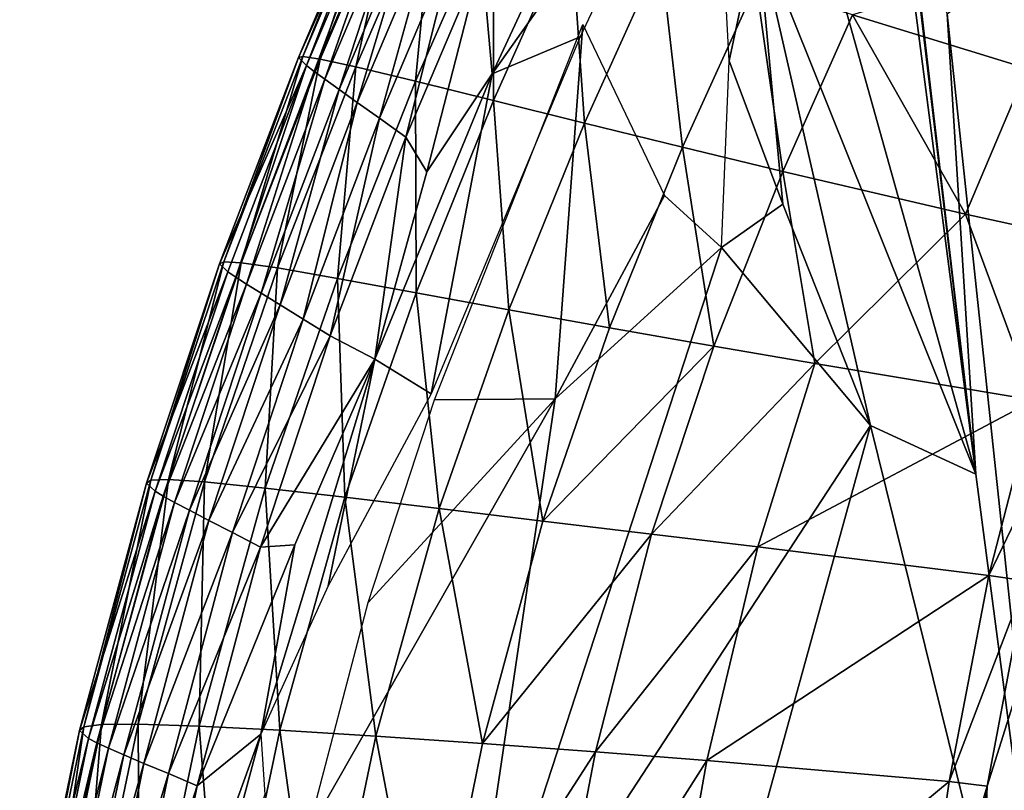
# Model space of a CAD drawing. Units: inches. Extents: x -16.4 to 38.8, y -10 to 46.2.
# Drawn here: x -16.1 to -15, y 31.4 to 32.2 of the extents above; entities that cross this region are included whole.
import ezdxf

# ---------------------------------------------------------------- set-up
doc = ezdxf.new("R2010")
doc.units = ezdxf.units.IN
doc.header["$MEASUREMENT"] = 0
doc.layers.add('SEAT-FABRIC', color=5, linetype='Continuous')

msp = doc.modelspace()

# ---------------------------------------------------------------- linework, layer by layer
at = {"layer": 'SEAT-FABRIC'}
for points in [[(-14.9049, 30.7949, 7.9032), (-15.0589, 32.2421, 7.9112), (-14.2784, 32.8401, 7.9105)], [(-15.5913, 32.3063, 7.9843), (-15.3679, 32.628, 7.9488), (-15.5795, 32.1737, 7.9488)], [(-15.3369, 32.5168, 7.9242), (-15.5795, 32.1737, 7.9488), (-15.3679, 32.628, 7.9488)], [(-15.327, 32.5384, 7.9242), (-15.2762, 32.339, 7.9151), (-15.308, 32.1884, 7.916)], [(-15.5795, 32.1737, 7.9488), (-15.3369, 32.5168, 7.9242), (-15.4786, 32.2158, 7.9242)], [(-15.0258, 31.7155, 7.9089), (-15.0953, 32.2994, 7.9193), (-15.1276, 32.4992, 7.9251)], [(-15.1276, 32.4992, 7.9251), (-15.0979, 32.3304, 7.9155), (-15.0258, 31.7155, 7.9089)], [(-15.8009, 32.1921, 9.7759), (-15.7109, 32.4047, 9.7759), (-15.7075, 32.4009, 9.0086)], [(-15.7109, 32.4047, 9.7759), (-15.8009, 32.1921, 9.7759), (-15.7959, 32.1934, 10.6938)], [(-15.7075, 32.4009, 9.0086), (-15.7916, 32.183, 8.5264), (-15.8009, 32.1921, 9.7759)], [(-15.7059, 32.4052, 10.6938), (-15.7959, 32.1934, 10.6938), (-15.7761, 32.1904, 11.6278)], [(-15.7959, 32.1934, 10.6938), (-15.7059, 32.4052, 10.6938), (-15.7109, 32.4047, 9.7759)], [(-15.7075, 32.4009, 9.0086), (-15.7018, 32.3958, 8.5264), (-15.7916, 32.183, 8.5264)], [(-15.7761, 32.1904, 11.6278), (-15.6862, 32.4006, 11.6277), (-15.7059, 32.4052, 10.6938)], [(-15.6862, 32.4006, 11.6277), (-15.7761, 32.1904, 11.6278), (-15.7352, 32.1815, 12.4433)], [(-15.7352, 32.1815, 12.4433), (-15.6455, 32.389, 12.4433), (-15.6862, 32.4006, 11.6277)], [(-15.7829, 32.1763, 8.2593), (-15.7916, 32.183, 8.5264), (-15.7018, 32.3958, 8.5264)], [(-15.7018, 32.3958, 8.5264), (-15.6933, 32.3886, 8.2593), (-15.7829, 32.1763, 8.2593)], [(-15.7707, 32.1674, 8.1374), (-15.7829, 32.1763, 8.2593), (-15.6933, 32.3886, 8.2593)], [(-15.6933, 32.3886, 8.2593), (-15.6815, 32.3789, 8.1374), (-15.7707, 32.1674, 8.1374)], [(-15.6455, 32.389, 12.4433), (-15.7352, 32.1815, 12.4433), (-15.6669, 32.1651, 13.006)], [(-15.6669, 32.1651, 13.006), (-15.5777, 32.3686, 13.0059), (-15.6455, 32.389, 12.4433)], [(-15.7545, 32.1558, 8.0909), (-15.7707, 32.1674, 8.1374), (-15.6815, 32.3789, 8.1374)], [(-15.6815, 32.3789, 8.1374), (-15.6657, 32.3662, 8.0909), (-15.7545, 32.1558, 8.0909)], [(-15.7336, 32.1409, 8.0499), (-15.7545, 32.1558, 8.0909), (-15.6657, 32.3662, 8.0909)], [(-15.6657, 32.3662, 8.0909), (-15.6454, 32.3499, 8.0499), (-15.7336, 32.1409, 8.0499)], [(-15.5777, 32.3686, 13.0059), (-15.6669, 32.1651, 13.006), (-15.5777, 32.143, 13.3768)], [(-15.5777, 32.143, 13.3768), (-15.4893, 32.3415, 13.3768), (-15.5777, 32.3686, 13.0059)], [(-15.7082, 32.1227, 8.0144), (-15.7336, 32.1409, 8.0499), (-15.6454, 32.3499, 8.0499)], [(-15.6454, 32.3499, 8.0499), (-15.6206, 32.3299, 8.0144), (-15.7082, 32.1227, 8.0144)], [(-15.4893, 32.3415, 13.3768), (-15.5777, 32.143, 13.3768), (-15.4737, 32.1173, 13.617)], [(-15.4737, 32.1173, 13.617), (-15.3869, 32.3098, 13.617), (-15.4893, 32.3415, 13.3768)], [(-15.2466, 32.0246, 7.9105), (-15.308, 32.1884, 7.916), (-15.2762, 32.339, 7.9151)], [(-15.0258, 31.7155, 7.9089), (-15.1464, 31.7711, 7.9075), (-15.2762, 32.339, 7.9151)], [(-15.2762, 32.339, 7.9151), (-15.1779, 32.2581, 7.9119), (-15.0258, 31.7155, 7.9089)], [(-15.1464, 31.7711, 7.9075), (-15.2466, 32.0246, 7.9105), (-15.2762, 32.339, 7.9151)], [(-15.0589, 32.2421, 7.9112), (-15.0258, 31.7155, 7.9089), (-15.0979, 32.3304, 7.9155)], [(-15.678, 32.1012, 7.9843), (-15.7082, 32.1227, 8.0144), (-15.6206, 32.3299, 8.0144)], [(-15.6206, 32.3299, 8.0144), (-15.5913, 32.3063, 7.9843), (-15.678, 32.1012, 7.9843)], [(-14.9672, 32.1796, 14.2258), (-14.9003, 32.3199, 14.2273), (-15.167, 32.241, 13.9503)], [(-15.3869, 32.3098, 13.617), (-15.4737, 32.1173, 13.617), (-15.3614, 32.0896, 13.7875)], [(-15.3614, 32.0896, 13.7875), (-15.2773, 32.2756, 13.7878), (-15.3869, 32.3098, 13.617)], [(-15.654, 32.0613, 7.9611), (-15.678, 32.1012, 7.9843), (-15.5913, 32.3063, 7.9843)], [(-15.5913, 32.3063, 7.9843), (-15.5795, 32.1737, 7.9488), (-15.654, 32.0613, 7.9611)], [(-15.1779, 32.2581, 7.9119), (-15.0953, 32.2994, 7.9193), (-15.0258, 31.7155, 7.9089)], [(-15.2773, 32.2756, 13.7878), (-15.3614, 32.0896, 13.7875), (-15.2469, 32.062, 13.9495)], [(-15.2469, 32.062, 13.9495), (-15.167, 32.241, 13.9503), (-15.2773, 32.2756, 13.7878)], [(-15.167, 32.241, 13.9503), (-15.2469, 32.062, 13.9495), (-15.0377, 32.013, 14.2238)], [(-15.0377, 32.013, 14.2238), (-14.9672, 32.1796, 14.2258), (-15.167, 32.241, 13.9503)], [(-15.0258, 31.7155, 7.9089), (-15.0589, 32.2421, 7.9112), (-14.9049, 30.7949, 7.9032)], [(-15.6454, 31.8005, 7.9242), (-15.4754, 32.2301, 7.9242), (-15.5072, 31.8015, 7.9151)], [(-15.3822, 32.0342, 7.916), (-15.5072, 31.8015, 7.9151), (-15.4754, 32.2301, 7.9242)], [(-15.649, 31.8074, 7.9242), (-15.5795, 32.1737, 7.9488), (-15.4786, 32.2158, 7.9242)], [(-15.8009, 32.1921, 9.7759), (-15.8913, 31.9562, 9.7759), (-15.8862, 31.9585, 10.6938)], [(-15.8913, 31.9562, 9.7759), (-15.8009, 32.1921, 9.7759), (-15.7916, 32.183, 8.5264)], [(-15.8862, 31.9585, 10.6938), (-15.7959, 32.1934, 10.6938), (-15.8009, 32.1921, 9.7759)], [(-15.7959, 32.1934, 10.6938), (-15.8862, 31.9585, 10.6938), (-15.8663, 31.9573, 11.6278)], [(-15.8663, 31.9573, 11.6278), (-15.7761, 32.1904, 11.6278), (-15.7959, 32.1934, 10.6938)], [(-15.7761, 32.1904, 11.6278), (-15.8663, 31.9573, 11.6278), (-15.8251, 31.9515, 12.4433)], [(-15.8251, 31.9515, 12.4433), (-15.7352, 32.1815, 12.4433), (-15.7761, 32.1904, 11.6278)], [(-15.308, 32.1884, 7.916), (-15.2466, 32.0246, 7.9105), (-15.317, 31.9748, 7.9119)], [(-15.7916, 32.183, 8.5264), (-15.8817, 31.947, 8.5264), (-15.8913, 31.9562, 9.7759)], [(-15.8727, 31.9408, 8.2593), (-15.8817, 31.947, 8.5264), (-15.7916, 32.183, 8.5264)], [(-15.7916, 32.183, 8.5264), (-15.7829, 32.1763, 8.2593), (-15.8727, 31.9408, 8.2593)], [(-15.8602, 31.9328, 8.1374), (-15.8727, 31.9408, 8.2593), (-15.7829, 32.1763, 8.2593)], [(-15.7829, 32.1763, 8.2593), (-15.7707, 32.1674, 8.1374), (-15.8602, 31.9328, 8.1374)], [(-15.7352, 32.1815, 12.4433), (-15.8251, 31.9515, 12.4433), (-15.7564, 31.9395, 13.0061)], [(-15.7564, 31.9395, 13.0061), (-15.6669, 32.1651, 13.006), (-15.7352, 32.1815, 12.4433)], [(-15.7134, 31.8472, 7.9488), (-15.5795, 32.1737, 7.9488), (-15.649, 31.8074, 7.9242)], [(-15.7134, 31.8472, 7.9488), (-15.654, 32.0613, 7.9611), (-15.5795, 32.1737, 7.9488)], [(-14.9672, 32.1796, 14.2258), (-15.0377, 32.013, 14.2238), (-14.898, 31.9826, 14.3914)], [(-15.8435, 31.9224, 8.0909), (-15.8602, 31.9328, 8.1374), (-15.7707, 32.1674, 8.1374)], [(-15.7707, 32.1674, 8.1374), (-15.7545, 32.1558, 8.0909), (-15.8435, 31.9224, 8.0909)], [(-15.6669, 32.1651, 13.006), (-15.7564, 31.9395, 13.0061), (-15.6662, 31.9231, 13.3769)], [(-15.6662, 31.9231, 13.3769), (-15.5777, 32.143, 13.3768), (-15.6669, 32.1651, 13.006)], [(-15.822, 31.9091, 8.0499), (-15.8435, 31.9224, 8.0909), (-15.7545, 32.1558, 8.0909)], [(-15.7545, 32.1558, 8.0909), (-15.7336, 32.1409, 8.0499), (-15.822, 31.9091, 8.0499)], [(-15.7957, 31.8929, 8.0144), (-15.822, 31.9091, 8.0499), (-15.7336, 32.1409, 8.0499)], [(-15.7336, 32.1409, 8.0499), (-15.7082, 32.1227, 8.0144), (-15.7957, 31.8929, 8.0144)], [(-15.5777, 32.143, 13.3768), (-15.6662, 31.9231, 13.3769), (-15.5604, 31.9037, 13.6169)], [(-15.5604, 31.9037, 13.6169), (-15.4737, 32.1173, 13.617), (-15.5777, 32.143, 13.3768)], [(-15.7647, 31.8738, 7.9843), (-15.7957, 31.8929, 8.0144), (-15.7082, 32.1227, 8.0144)], [(-15.7082, 32.1227, 8.0144), (-15.678, 32.1012, 7.9843), (-15.7647, 31.8738, 7.9843)], [(-15.4737, 32.1173, 13.617), (-15.5604, 31.9037, 13.6169), (-15.4449, 31.8828, 13.7871)], [(-15.4449, 31.8828, 13.7871), (-15.3614, 32.0896, 13.7875), (-15.4737, 32.1173, 13.617)], [(-15.7134, 31.8472, 7.9488), (-15.7647, 31.8738, 7.9843), (-15.678, 32.1012, 7.9843)], [(-15.678, 32.1012, 7.9843), (-15.654, 32.0613, 7.9611), (-15.7134, 31.8472, 7.9488)], [(-15.3614, 32.0896, 13.7875), (-15.4449, 31.8828, 13.7871), (-15.3258, 31.8619, 13.9486)], [(-15.3258, 31.8619, 13.9486), (-15.2469, 32.062, 13.9495), (-15.3614, 32.0896, 13.7875)], [(-15.2469, 32.062, 13.9495), (-15.3258, 31.8619, 13.9486), (-15.2103, 31.8422, 14.0953)], [(-15.2103, 31.8422, 14.0953), (-15.0377, 32.013, 14.2238), (-15.2469, 32.062, 13.9495)], [(-15.3822, 32.0342, 7.916), (-15.317, 31.9748, 7.9119), (-15.5072, 31.8015, 7.9151)], [(-15.1464, 31.7711, 7.9075), (-15.317, 31.9748, 7.9119), (-15.2466, 32.0246, 7.9105)], [(-15.0377, 32.013, 14.2238), (-15.2103, 31.8422, 14.0953), (-14.9592, 31.8, 14.388)], [(-14.9592, 31.8, 14.388), (-14.898, 31.9826, 14.3914), (-15.0377, 32.013, 14.2238)], [(-15.6187, 31.0481, 7.9119), (-15.5072, 31.8015, 7.9151), (-15.317, 31.9748, 7.9119)], [(-15.317, 31.9748, 7.9119), (-15.1464, 31.7711, 7.9075), (-15.6187, 31.0481, 7.9119)], [(-15.8862, 31.9585, 10.6938), (-15.9699, 31.7084, 10.6938), (-15.9498, 31.7093, 11.6278)], [(-15.9699, 31.7084, 10.6938), (-15.8862, 31.9585, 10.6938), (-15.8913, 31.9562, 9.7759)], [(-15.9498, 31.7093, 11.6278), (-15.8663, 31.9573, 11.6278), (-15.8862, 31.9585, 10.6938)], [(-15.9749, 31.7052, 9.7759), (-15.8913, 31.9562, 9.7759), (-15.8817, 31.947, 8.5264)], [(-15.8913, 31.9562, 9.7759), (-15.9749, 31.7052, 9.7759), (-15.9699, 31.7084, 10.6938)], [(-15.8663, 31.9573, 11.6278), (-15.9498, 31.7093, 11.6278), (-15.9083, 31.7067, 12.4434)], [(-15.9083, 31.7067, 12.4434), (-15.8251, 31.9515, 12.4433), (-15.8663, 31.9573, 11.6278)], [(-15.8251, 31.9515, 12.4433), (-15.9083, 31.7067, 12.4434), (-15.8392, 31.6996, 13.0061)], [(-15.8392, 31.6996, 13.0061), (-15.7564, 31.9395, 13.0061), (-15.8251, 31.9515, 12.4433)], [(-15.8817, 31.947, 8.5264), (-15.965, 31.6958, 8.5264), (-15.9749, 31.7052, 9.7759)], [(-15.965, 31.6958, 8.5264), (-15.8817, 31.947, 8.5264), (-15.8727, 31.9408, 8.2593)], [(-15.8727, 31.9408, 8.2593), (-15.9558, 31.6902, 8.2593), (-15.965, 31.6958, 8.5264)], [(-15.9558, 31.6902, 8.2593), (-15.8727, 31.9408, 8.2593), (-15.8602, 31.9328, 8.1374)], [(-15.7564, 31.9395, 13.0061), (-15.8392, 31.6996, 13.0061), (-15.7479, 31.6891, 13.377)], [(-15.7479, 31.6891, 13.377), (-15.6662, 31.9231, 13.3769), (-15.7564, 31.9395, 13.0061)], [(-15.8602, 31.9328, 8.1374), (-15.9429, 31.6831, 8.1374), (-15.9558, 31.6902, 8.2593)], [(-15.9429, 31.6831, 8.1374), (-15.8602, 31.9328, 8.1374), (-15.8435, 31.9224, 8.0909)], [(-15.8435, 31.9224, 8.0909), (-15.9256, 31.6741, 8.0909), (-15.9429, 31.6831, 8.1374)], [(-15.9256, 31.6741, 8.0909), (-15.8435, 31.9224, 8.0909), (-15.822, 31.9091, 8.0499)], [(-15.6662, 31.9231, 13.3769), (-15.7479, 31.6891, 13.377), (-15.64, 31.6761, 13.6169)], [(-15.64, 31.6761, 13.6169), (-15.5604, 31.9037, 13.6169), (-15.6662, 31.9231, 13.3769)], [(-15.822, 31.9091, 8.0499), (-15.9035, 31.6625, 8.0499), (-15.9256, 31.6741, 8.0909)], [(-15.9035, 31.6625, 8.0499), (-15.822, 31.9091, 8.0499), (-15.7957, 31.8929, 8.0144)], [(-15.5604, 31.9037, 13.6169), (-15.64, 31.6761, 13.6169), (-15.5212, 31.6617, 13.7867)], [(-15.5212, 31.6617, 13.7867), (-15.4449, 31.8828, 13.7871), (-15.5604, 31.9037, 13.6169)], [(-15.7957, 31.8929, 8.0144), (-15.8764, 31.6485, 8.0144), (-15.9035, 31.6625, 8.0499)], [(-15.8764, 31.6485, 8.0144), (-15.7957, 31.8929, 8.0144), (-15.7647, 31.8738, 7.9843)], [(-15.3258, 31.8619, 13.9486), (-15.4449, 31.8828, 13.7871), (-15.5212, 31.6617, 13.7867)], [(-15.7647, 31.8738, 7.9843), (-15.8444, 31.6319, 7.9843), (-15.8764, 31.6485, 8.0144)], [(-15.8444, 31.6319, 7.9843), (-15.7647, 31.8738, 7.9843), (-15.7134, 31.8472, 7.9488)], [(-15.5212, 31.6617, 13.7867), (-15.3969, 31.6469, 13.9475), (-15.3258, 31.8619, 13.9486)], [(-15.2103, 31.8422, 14.0953), (-15.3258, 31.8619, 13.9486), (-15.3969, 31.6469, 13.9475)], [(-15.7134, 31.8472, 7.9488), (-15.8051, 31.6347, 7.9611), (-15.8444, 31.6319, 7.9843)], [(-15.7134, 31.8472, 7.9488), (-15.767, 31.5876, 7.9406), (-15.8441, 31.418, 7.9488)], [(-15.8441, 31.418, 7.9488), (-15.8051, 31.6347, 7.9611), (-15.7134, 31.8472, 7.9488)], [(-15.649, 31.8074, 7.9242), (-15.767, 31.5876, 7.9406), (-15.7134, 31.8472, 7.9488)], [(-15.3969, 31.6469, 13.9475), (-15.2755, 31.6324, 14.0935), (-15.2103, 31.8422, 14.0953)], [(-14.9592, 31.8, 14.388), (-15.2103, 31.8422, 14.0953), (-15.2755, 31.6324, 14.0935)], [(-15.7901, 31.3054, 7.9242), (-15.7213, 31.5685, 7.9242), (-15.5072, 31.8015, 7.9151)], [(-15.7901, 31.3054, 7.9242), (-15.5072, 31.8015, 7.9151), (-15.6187, 31.0481, 7.9119)], [(-15.7213, 31.5685, 7.9242), (-15.6454, 31.8005, 7.9242), (-15.5072, 31.8015, 7.9151)], [(-15.2755, 31.6324, 14.0935), (-15.0111, 31.5996, 14.3842), (-14.9592, 31.8, 14.388)], [(-14.9181, 31.7926, 14.4282), (-14.9592, 31.8, 14.388), (-15.0111, 31.5996, 14.3842)], [(-15.0111, 31.5996, 14.3842), (-14.9688, 31.5933, 14.4242), (-14.9181, 31.7926, 14.4282)], [(-15.1464, 31.7711, 7.9075), (-15.4619, 30.6275, 7.9075), (-15.6187, 31.0481, 7.9119)], [(-15.4619, 30.6275, 7.9075), (-15.1464, 31.7711, 7.9075), (-14.9049, 30.7949, 7.9032)], [(-15.1464, 31.7711, 7.9075), (-15.0258, 31.7155, 7.9089), (-14.9049, 30.7949, 7.9032)], [(-16.0513, 31.4222, 9.7759), (-15.9749, 31.7052, 9.7759), (-15.965, 31.6958, 8.5264)], [(-15.9749, 31.7052, 9.7759), (-16.0513, 31.4222, 9.7759), (-16.0463, 31.4262, 10.6938)], [(-15.9699, 31.7084, 10.6938), (-16.0463, 31.4262, 10.6938), (-16.0261, 31.4288, 11.6278)], [(-16.0463, 31.4262, 10.6938), (-15.9699, 31.7084, 10.6938), (-15.9749, 31.7052, 9.7759)], [(-15.9498, 31.7093, 11.6278), (-16.0261, 31.4288, 11.6278), (-15.9843, 31.4294, 12.4434)], [(-16.0261, 31.4288, 11.6278), (-15.9498, 31.7093, 11.6278), (-15.9699, 31.7084, 10.6938)], [(-15.9843, 31.4294, 12.4434), (-15.9083, 31.7067, 12.4434), (-15.9498, 31.7093, 11.6278)], [(-15.9083, 31.7067, 12.4434), (-15.9843, 31.4294, 12.4434), (-15.9146, 31.427, 13.0062)], [(-15.9146, 31.427, 13.0062), (-15.8392, 31.6996, 13.0061), (-15.9083, 31.7067, 12.4434)], [(-15.8392, 31.6996, 13.0061), (-15.9146, 31.427, 13.0062), (-15.8223, 31.4223, 13.3771)], [(-15.8223, 31.4223, 13.3771), (-15.7479, 31.6891, 13.377), (-15.8392, 31.6996, 13.0061)], [(-15.965, 31.6958, 8.5264), (-16.0411, 31.413, 8.5264), (-16.0513, 31.4222, 9.7759)], [(-16.0411, 31.413, 8.5264), (-15.965, 31.6958, 8.5264), (-15.9558, 31.6902, 8.2593)], [(-15.9558, 31.6902, 8.2593), (-16.0316, 31.4079, 8.2593), (-16.0411, 31.413, 8.5264)], [(-16.0316, 31.4079, 8.2593), (-15.9558, 31.6902, 8.2593), (-15.9429, 31.6831, 8.1374)], [(-15.7479, 31.6891, 13.377), (-15.8223, 31.4223, 13.3771), (-15.7125, 31.4156, 13.6168)], [(-15.7125, 31.4156, 13.6168), (-15.64, 31.6761, 13.6169), (-15.7479, 31.6891, 13.377)], [(-15.9429, 31.6831, 8.1374), (-16.0183, 31.4018, 8.1374), (-16.0316, 31.4079, 8.2593)], [(-16.0183, 31.4018, 8.1374), (-15.9429, 31.6831, 8.1374), (-15.9256, 31.6741, 8.0909)], [(-15.9256, 31.6741, 8.0909), (-16.0006, 31.3942, 8.0909), (-16.0183, 31.4018, 8.1374)], [(-16.0006, 31.3942, 8.0909), (-15.9256, 31.6741, 8.0909), (-15.9035, 31.6625, 8.0499)], [(-15.64, 31.6761, 13.6169), (-15.7125, 31.4156, 13.6168), (-15.5904, 31.4072, 13.7863)], [(-15.5904, 31.4072, 13.7863), (-15.5212, 31.6617, 13.7867), (-15.64, 31.6761, 13.6169)], [(-15.9035, 31.6625, 8.0499), (-15.9777, 31.3845, 8.0499), (-16.0006, 31.3942, 8.0909)], [(-15.9777, 31.3845, 8.0499), (-15.9035, 31.6625, 8.0499), (-15.8764, 31.6485, 8.0144)], [(-15.3969, 31.6469, 13.9475), (-15.5212, 31.6617, 13.7867), (-15.5904, 31.4072, 13.7863)], [(-15.8764, 31.6485, 8.0144), (-15.9498, 31.3727, 8.0144), (-15.9777, 31.3845, 8.0499)], [(-15.9498, 31.3727, 8.0144), (-15.8764, 31.6485, 8.0144), (-15.8444, 31.6319, 7.9843)], [(-15.5904, 31.4072, 13.7863), (-15.4611, 31.3977, 13.9464), (-15.3969, 31.6469, 13.9475)], [(-15.2755, 31.6324, 14.0935), (-15.3969, 31.6469, 13.9475), (-15.4611, 31.3977, 13.9464)], [(-15.8444, 31.6319, 7.9843), (-15.9169, 31.3587, 7.9843), (-15.9498, 31.3727, 8.0144)], [(-15.9169, 31.3587, 7.9843), (-15.8444, 31.6319, 7.9843), (-15.8051, 31.6347, 7.9611)], [(-15.8051, 31.6347, 7.9611), (-15.8441, 31.418, 7.9488), (-15.9169, 31.3587, 7.9843)], [(-15.4611, 31.3977, 13.9464), (-15.3339, 31.3878, 14.0916), (-15.2755, 31.6324, 14.0935)], [(-15.0111, 31.5996, 14.3842), (-15.2755, 31.6324, 14.0935), (-15.3339, 31.3878, 14.0916)], [(-15.3339, 31.3878, 14.0916), (-15.0566, 31.3636, 14.3803), (-15.0111, 31.5996, 14.3842)], [(-14.9688, 31.5933, 14.4242), (-15.0111, 31.5996, 14.3842), (-15.0566, 31.3636, 14.3803)], [(-15.0566, 31.3636, 14.3803), (-15.013, 31.3585, 14.4199), (-14.9688, 31.5933, 14.4242)], [(-15.013, 31.3585, 14.4199), (-15.0248, 31.0672, 14.4343), (-14.9406, 31.588, 14.4431)], [(-14.9197, 31.5831, 14.4465), (-14.9406, 31.588, 14.4431), (-15.0248, 31.0672, 14.4343)], [(-14.9406, 31.588, 14.4431), (-14.9688, 31.5933, 14.4242), (-15.013, 31.3585, 14.4199)], [(-15.0248, 31.0672, 14.4343), (-15.0042, 31.0641, 14.4374), (-14.9197, 31.5831, 14.4465)], [(-14.9434, 31.3456, 14.4352), (-14.9197, 31.5831, 14.4465), (-15.0042, 31.0641, 14.4374)], [(-15.9843, 31.4294, 12.4434), (-16.0524, 31.1015, 12.4435), (-15.9824, 31.1034, 13.0063)], [(-16.0524, 31.1015, 12.4435), (-15.9843, 31.4294, 12.4434), (-16.0261, 31.4288, 11.6278)], [(-15.9824, 31.1034, 13.0063), (-15.9146, 31.427, 13.0062), (-15.9843, 31.4294, 12.4434)], [(-16.1199, 31.0904, 9.7759), (-16.0513, 31.4222, 9.7759), (-16.0411, 31.413, 8.5264)], [(-16.0513, 31.4222, 9.7759), (-16.1199, 31.0904, 9.7759), (-16.1148, 31.0947, 10.6938)], [(-16.0463, 31.4262, 10.6938), (-16.1148, 31.0947, 10.6938), (-16.0945, 31.0985, 11.6278)], [(-16.1148, 31.0947, 10.6938), (-16.0463, 31.4262, 10.6938), (-16.0513, 31.4222, 9.7759)], [(-16.0945, 31.0985, 11.6278), (-16.0261, 31.4288, 11.6278), (-16.0463, 31.4262, 10.6938)], [(-16.0261, 31.4288, 11.6278), (-16.0945, 31.0985, 11.6278), (-16.0524, 31.1015, 12.4435)], [(-15.9146, 31.427, 13.0062), (-15.9824, 31.1034, 13.0063), (-15.8891, 31.104, 13.3771)], [(-15.9818, 31.0373, 7.9843), (-15.9169, 31.3587, 7.9843), (-15.8441, 31.418, 7.9488)], [(-15.8441, 31.418, 7.9488), (-15.9418, 31.0535, 7.9611), (-15.9818, 31.0373, 7.9843)], [(-15.9418, 31.0535, 7.9611), (-15.8441, 31.418, 7.9488), (-15.8394, 31.3488, 7.9406)], [(-15.8891, 31.104, 13.3771), (-15.8223, 31.4223, 13.3771), (-15.9146, 31.427, 13.0062)], [(-15.8223, 31.4223, 13.3771), (-15.8891, 31.104, 13.3771), (-15.7776, 31.1029, 13.6167)], [(-15.7776, 31.1029, 13.6167), (-15.7125, 31.4156, 13.6168), (-15.8223, 31.4223, 13.3771)], [(-16.0411, 31.413, 8.5264), (-16.1094, 31.0819, 8.5264), (-16.1199, 31.0904, 9.7759)], [(-16.1094, 31.0819, 8.5264), (-16.0411, 31.413, 8.5264), (-16.0316, 31.4079, 8.2593)], [(-16.0316, 31.4079, 8.2593), (-16.0997, 31.0776, 8.2593), (-16.1094, 31.0819, 8.5264)], [(-16.0997, 31.0776, 8.2593), (-16.0316, 31.4079, 8.2593), (-16.0183, 31.4018, 8.1374)], [(-15.7125, 31.4156, 13.6168), (-15.7776, 31.1029, 13.6167), (-15.6525, 31.1002, 13.7858)], [(-15.6525, 31.1002, 13.7858), (-15.5904, 31.4072, 13.7863), (-15.7125, 31.4156, 13.6168)], [(-15.4611, 31.3977, 13.9464), (-15.5904, 31.4072, 13.7863), (-15.6525, 31.1002, 13.7858)], [(-16.0183, 31.4018, 8.1374), (-16.086, 31.0726, 8.1374), (-16.0997, 31.0776, 8.2593)], [(-16.086, 31.0726, 8.1374), (-16.0183, 31.4018, 8.1374), (-16.0006, 31.3942, 8.0909)], [(-15.6525, 31.1002, 13.7858), (-15.519, 31.0956, 13.9453), (-15.4611, 31.3977, 13.9464)], [(-15.3339, 31.3878, 14.0916), (-15.4611, 31.3977, 13.9464), (-15.519, 31.0956, 13.9453)], [(-16.0006, 31.3942, 8.0909), (-16.0678, 31.0663, 8.0909), (-16.086, 31.0726, 8.1374)], [(-16.0678, 31.0663, 8.0909), (-16.0006, 31.3942, 8.0909), (-15.9777, 31.3845, 8.0499)], [(-15.9777, 31.3845, 8.0499), (-16.0443, 31.0584, 8.0499), (-16.0678, 31.0663, 8.0909)], [(-16.0443, 31.0584, 8.0499), (-15.9777, 31.3845, 8.0499), (-15.9498, 31.3727, 8.0144)], [(-15.519, 31.0956, 13.9453), (-15.3868, 31.0898, 14.0897), (-15.3339, 31.3878, 14.0916)], [(-15.0566, 31.3636, 14.3803), (-15.3339, 31.3878, 14.0916), (-15.3868, 31.0898, 14.0897)], [(-15.9498, 31.3727, 8.0144), (-16.0157, 31.0487, 8.0144), (-16.0443, 31.0584, 8.0499)], [(-16.0157, 31.0487, 8.0144), (-15.9498, 31.3727, 8.0144), (-15.9169, 31.3587, 7.9843)], [(-15.3868, 31.0898, 14.0897), (-15.0982, 31.0738, 14.3764), (-15.0566, 31.3636, 14.3803)], [(-15.013, 31.3585, 14.4199), (-15.0566, 31.3636, 14.3803), (-15.0982, 31.0738, 14.3764)], [(-15.9169, 31.3587, 7.9843), (-15.9818, 31.0373, 7.9843), (-16.0157, 31.0487, 8.0144)], [(-15.0982, 31.0738, 14.3764), (-15.0536, 31.0703, 14.4157), (-15.013, 31.3585, 14.4199)], [(-15.0248, 31.0672, 14.4343), (-15.013, 31.3585, 14.4199), (-15.0536, 31.0703, 14.4157)]]:
    msp.add_3dface(points, dxfattribs=at)

doc.saveas('drawing.dxf')
